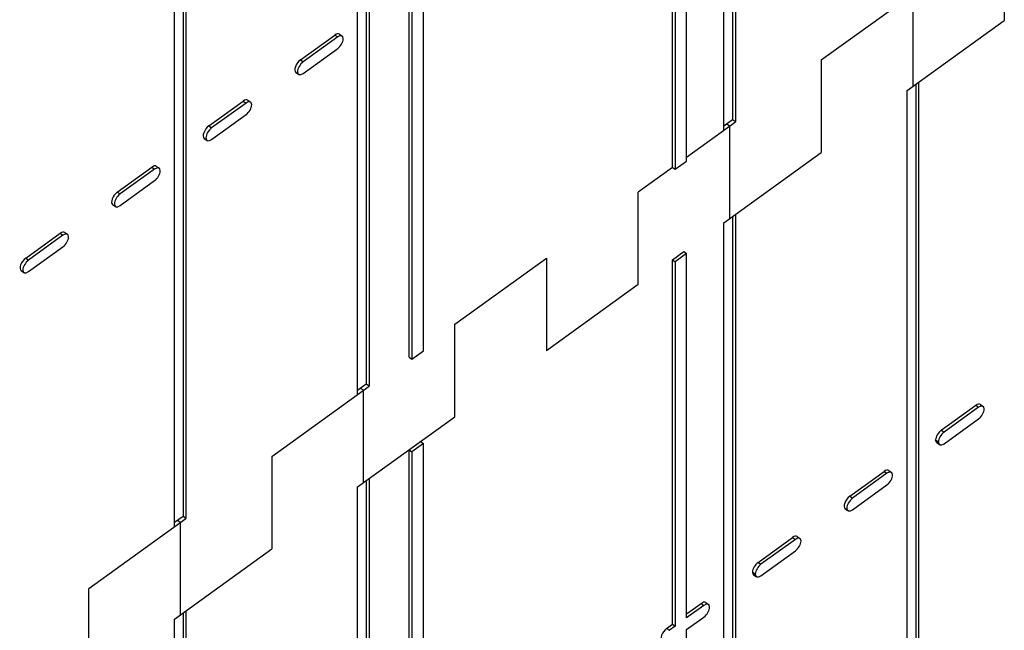
# Model space of a CAD drawing. Units: inches. Extents: x 61243 to 127562, y 32439 to 64408.
# Drawn here: x 63289 to 63295, y 32523 to 32527 of the extents above; entities that cross this region are included whole.
import ezdxf

# ---------------------------------------------------------------- set-up
doc = ezdxf.new("R2010")
doc.units = ezdxf.units.IN
doc.header["$LTSCALE"] = 0.5

msp = doc.modelspace()

# ---------------------------------------------------------------- linework, layer by layer
at = {"lineweight": -3}
for p, q in [((63293.16649, 32534.29012), (63293.16649, 32526.1486)), ((63293.18256, 32534.30171), (63293.18256, 32526.13747)), ((63293.11693, 32526.09013), (63293.11693, 32534.25437)), ((63291.06629, 32532.77534), (63291.06629, 32524.63382)), ((63291.08235, 32532.78693), (63291.08235, 32524.62269)), ((63291.01672, 32524.57535), (63291.01672, 32532.73959)), ((63290.03225, 32532.02954), (63290.03225, 32523.8653)), ((63289.96662, 32523.81796), (63289.96662, 32531.9822)), ((63290.01618, 32532.01795), (63290.01618, 32523.87643)), ((63292.90329, 32525.91331), (63292.90329, 32528.00149)), ((63292.82159, 32525.87711), (63292.82159, 32527.94256)), ((63292.83765, 32527.95415), (63292.83765, 32525.86598)), ((63294.7249, 32527.24988), (63294.7249, 32526.71955)), ((63291.39376, 32524.82456), (63291.39376, 32526.91274)), ((63293.6748, 32526.49249), (63294.23267, 32526.89486)), ((63291.31206, 32524.78836), (63291.31206, 32526.85381)), ((63291.32813, 32526.8654), (63291.32813, 32524.77723)), ((63294.19985, 32526.87119), (63294.19985, 32526.34086)), ((63294.16703, 32526.31719), (63294.7249, 32526.71955)), ((63290.68823, 32526.49289), (63290.88614, 32526.63563)), ((63290.9022, 32526.62449), (63290.70429, 32526.48175)), ((63290.88614, 32526.63563), (63290.9022, 32526.62449)), ((63290.91217, 32526.64053), (63290.92824, 32526.62939)), ((63290.93434, 32526.61372), (63290.93434, 32526.61533)), ((63290.70429, 32526.41546), (63290.9022, 32526.5582)), ((63290.68823, 32526.49289), (63290.70429, 32526.48175)), ((63293.6748, 32526.49249), (63293.6748, 32525.96216)), ((63290.66186, 32526.42146), (63290.67792, 32526.41032)), ((63294.2166, 32526.35294), (63294.2166, 32518.16597)), ((63294.23267, 32526.36453), (63294.23267, 32518.17756)), ((63294.16703, 32518.13022), (63294.16703, 32526.31719)), ((63290.16322, 32526.11423), (63290.36069, 32526.25665)), ((63290.37676, 32526.24552), (63290.17929, 32526.10309)), ((63290.36069, 32526.25665), (63290.37676, 32526.24552)), ((63290.38711, 32526.26182), (63290.40318, 32526.25069)), ((63290.17929, 32526.0368), (63290.37676, 32526.17923)), ((63290.16322, 32526.11423), (63290.17929, 32526.10309)), ((63292.90329, 32525.93604), (63293.18256, 32526.13747)), ((63293.16649, 32526.1486), (63293.11693, 32526.11286)), ((63293.14975, 32526.1138), (63293.13368, 32526.12494)), ((63293.14975, 32526.1138), (63293.14975, 32525.58347)), ((63293.18256, 32526.13747), (63293.16649, 32526.1486)), ((63290.1368, 32526.04277), (63290.15287, 32526.03163)), ((63293.11693, 32525.5598), (63293.6748, 32525.96216)), ((63289.63812, 32525.7355), (63289.83603, 32525.87824)), ((63289.83603, 32525.87824), (63289.8521, 32525.8671)), ((63289.86207, 32525.88314), (63289.87813, 32525.872)), ((63292.82159, 32525.87711), (63292.62469, 32525.7351)), ((63292.82159, 32525.87711), (63292.83765, 32525.86598)), ((63292.83765, 32525.86598), (63292.90329, 32525.91331)), ((63289.8521, 32525.8671), (63289.65419, 32525.72436)), ((63289.88423, 32525.85633), (63289.88423, 32525.85794)), ((63289.65419, 32525.65807), (63289.8521, 32525.80081)), ((63289.63812, 32525.7355), (63289.65419, 32525.72436)), ((63292.62469, 32525.20477), (63292.62469, 32525.7351)), ((63289.61175, 32525.66407), (63289.62782, 32525.65293)), ((63293.16649, 32525.59555), (63293.16649, 32517.40858)), ((63293.18256, 32525.60714), (63293.18256, 32521.42749)), ((63293.11693, 32517.37283), (63293.11693, 32525.5598)), ((63289.11311, 32525.35684), (63289.31059, 32525.49926)), ((63289.32666, 32525.48813), (63289.12918, 32525.3457)), ((63289.31059, 32525.49926), (63289.32666, 32525.48813)), ((63289.33701, 32525.50443), (63289.35307, 32525.4933)), ((63289.12918, 32525.27941), (63289.32666, 32525.42184)), ((63292.82159, 32525.34678), (63292.88722, 32525.39412)), ((63292.90329, 32525.38298), (63292.83765, 32525.33564)), ((63292.88722, 32525.39412), (63292.90329, 32525.38298)), ((63292.90329, 32523.29481), (63292.90329, 32525.38298)), ((63289.11311, 32525.35684), (63289.12918, 32525.3457)), ((63291.57459, 32524.97771), (63292.09964, 32525.35641)), ((63292.09964, 32525.35641), (63292.09964, 32524.82608)), ((63292.82159, 32523.25861), (63292.82159, 32525.34678)), ((63292.82159, 32525.34678), (63292.83765, 32525.33564)), ((63292.83765, 32525.33564), (63292.83765, 32523.24747)), ((63289.0867, 32525.28538), (63289.10277, 32525.27424)), ((63292.62469, 32525.20477), (63292.09964, 32524.82608)), ((63291.57459, 32524.44738), (63291.57459, 32524.97771)), ((63291.32813, 32524.77723), (63291.39376, 32524.82456)), ((63291.31206, 32524.78836), (63291.32813, 32524.77723)), ((63291.06629, 32524.63382), (63291.01672, 32524.59807)), ((63291.08235, 32524.62269), (63291.06629, 32524.63382)), ((63290.52448, 32524.22032), (63291.08235, 32524.62269)), ((63291.04954, 32524.59902), (63291.03347, 32524.61016)), ((63291.04954, 32524.06869), (63291.04954, 32524.59902)), ((63294.58753, 32524.51841), (63294.6036, 32524.50728)), ((63294.36325, 32524.37053), (63294.56116, 32524.51328)), ((63294.57723, 32524.50214), (63294.37931, 32524.3594)), ((63294.56116, 32524.51328), (63294.57723, 32524.50214)), ((63291.01672, 32524.04502), (63291.57459, 32524.44738)), ((63294.37931, 32524.2931), (63294.57723, 32524.43585)), ((63294.36325, 32524.37053), (63294.37931, 32524.3594)), ((63291.39376, 32524.29423), (63291.32813, 32524.2469)), ((63291.37769, 32524.30537), (63291.39376, 32524.29423)), ((63291.39376, 32522.20606), (63291.39376, 32524.29423)), ((63294.33111, 32524.31341), (63294.33111, 32524.31502)), ((63294.33111, 32524.31502), (63294.34718, 32524.30388)), ((63294.33111, 32524.31341), (63294.34718, 32524.30227)), ((63294.33721, 32524.29935), (63294.35328, 32524.28821)), ((63294.34718, 32524.30388), (63294.34718, 32524.30227)), ((63291.31206, 32524.25803), (63291.32813, 32524.2469)), ((63291.31206, 32522.16986), (63291.31206, 32524.25803)), ((63291.32813, 32524.2469), (63291.32813, 32522.15872)), ((63290.52448, 32524.22032), (63290.52448, 32523.68999)), ((63293.83859, 32523.99212), (63294.03606, 32524.13455)), ((63294.05213, 32524.12341), (63293.85465, 32523.98098)), ((63294.03606, 32524.13455), (63294.05213, 32524.12341)), ((63294.06248, 32524.13972), (63294.07854, 32524.12858)), ((63291.06629, 32524.08077), (63291.06629, 32515.8938)), ((63291.08235, 32524.09236), (63291.08235, 32515.90538)), ((63291.01672, 32515.85805), (63291.01672, 32524.04502)), ((63293.85465, 32523.91469), (63294.05213, 32524.05712)), ((63293.83859, 32523.99212), (63293.85465, 32523.98098)), ((63293.81217, 32523.92066), (63293.82824, 32523.90952)), ((63289.47438, 32523.46293), (63290.03225, 32523.8653)), ((63290.01618, 32523.87643), (63289.96662, 32523.84068)), ((63289.99943, 32523.84163), (63289.98336, 32523.85276)), ((63289.99943, 32523.84163), (63289.99943, 32523.3113)), ((63290.03225, 32523.8653), (63290.01618, 32523.87643)), ((63293.31314, 32523.61314), (63293.51106, 32523.75589)), ((63293.52712, 32523.74475), (63293.32921, 32523.60201)), ((63293.51106, 32523.75589), (63293.52712, 32523.74475)), ((63293.53742, 32523.76102), (63293.55349, 32523.74989)), ((63289.96662, 32523.28763), (63290.52448, 32523.68999)), ((63293.32921, 32523.53571), (63293.52712, 32523.67846)), ((63293.31314, 32523.61314), (63293.32921, 32523.60201)), ((63293.28101, 32523.55602), (63293.28101, 32523.55763)), ((63293.28101, 32523.55763), (63293.29708, 32523.54649)), ((63293.28101, 32523.55602), (63293.29708, 32523.54488)), ((63293.28711, 32523.54196), (63293.30318, 32523.53082)), ((63293.29708, 32523.54649), (63293.29708, 32523.54488)), ((63289.47438, 32522.9326), (63289.47438, 32523.46293)), ((63290.03225, 32523.33497), (63290.03225, 32515.14799)), ((63292.90329, 32523.31753), (63292.98596, 32523.37716)), ((63293.00202, 32523.36602), (63292.90329, 32523.29481)), ((63292.98596, 32523.37716), (63293.00202, 32523.36602)), ((63293.01237, 32523.38233), (63293.02844, 32523.37119)), ((63289.96662, 32515.10066), (63289.96662, 32523.28763)), ((63290.01618, 32523.32338), (63290.01618, 32515.13641)), ((63292.90329, 32523.22852), (63293.00202, 32523.29973)), ((63292.78848, 32523.23473), (63292.82159, 32523.25861)), ((63292.78848, 32523.23473), (63292.80455, 32523.22359)), ((63292.83765, 32523.24747), (63292.80455, 32523.22359)), ((63292.82159, 32523.25861), (63292.83765, 32523.24747)), ((63292.90329, 32521.93584), (63292.90329, 32523.22852))]:
    msp.add_line(p, q, dxfattribs=at)
for centre, major_axis, start_param, end_param in [((63290.88546, 32526.602), (0.02671, 0.03853), 0, 0.9300148), ((63290.90153, 32526.59086), (0.02671, 0.03853), 5.6873753, 7.2132001), ((63290.90153, 32526.59086), (0.02671, 0.03853), 4.1129515, 5.6387762), ((63290.68856, 32526.45999), (-0.02671, -0.03853), 4.1025986, 6.2831853), ((63290.70463, 32526.44885), (-0.02671, -0.03853), 4.1025986, 7.2235529), ((63290.3604, 32526.2233), (0.02671, 0.03852), 0, 0.9418193), ((63290.37647, 32526.21216), (0.02671, 0.03852), 4.1011469, 7.2250046), ((63290.16351, 32526.08129), (-0.02671, -0.03852), 4.1011738, 6.2831853), ((63290.17958, 32526.07015), (-0.02671, -0.03852), 4.1011738, 7.2249778), ((63289.83536, 32525.84461), (0.02671, 0.03853), 0, 0.9300148), ((63289.85142, 32525.83347), (0.02671, 0.03853), 5.6873753, 7.2132001), ((63289.85142, 32525.83347), (0.02671, 0.03853), 4.1129515, 5.6387762), ((63289.63846, 32525.7026), (-0.02671, -0.03853), 4.1025986, 6.2831853), ((63289.65453, 32525.69146), (-0.02671, -0.03853), 4.1025986, 7.2235529), ((63289.3103, 32525.46591), (0.02671, 0.03852), 0, 0.9418193), ((63289.32637, 32525.45477), (0.02671, 0.03852), 4.1011469, 7.2250046), ((63289.11341, 32525.3239), (-0.02671, -0.03852), 4.1011738, 6.2831853), ((63289.12947, 32525.31276), (-0.02671, -0.03852), 4.1011738, 7.2249778), ((63294.56082, 32524.47989), (0.02671, 0.03853), 0, 0.9403676), ((63294.57689, 32524.46875), (0.02671, 0.03853), 4.1025986, 7.2235529), ((63294.36393, 32524.33788), (0.02671, 0.03853), 0.9713588, 2.4971836), ((63294.37999, 32524.32674), (-0.02671, -0.03853), 4.1129515, 5.6387762), ((63294.36393, 32524.33788), (-0.02671, -0.03853), 5.6873753, 6.2831853), ((63294.37999, 32524.32674), (-0.02671, -0.03853), 5.6873753, 7.2132001), ((63294.03577, 32524.10119), (0.02671, 0.03852), 0, 0.9417924), ((63294.05184, 32524.09006), (0.02671, 0.03852), 4.1011738, 7.2249778), ((63293.83888, 32523.95919), (-0.02671, -0.03852), 4.1011469, 6.2831853), ((63293.85494, 32523.94805), (-0.02671, -0.03852), 4.1011469, 7.2250046), ((63293.51072, 32523.7225), (0.02671, 0.03853), 0, 0.9403676), ((63293.52678, 32523.71136), (0.02671, 0.03853), 4.1025986, 7.2235529), ((63293.31382, 32523.58049), (0.02671, 0.03853), 0.9713588, 2.4971836), ((63293.32989, 32523.56935), (-0.02671, -0.03853), 4.1129515, 5.6387762), ((63293.31382, 32523.58049), (-0.02671, -0.03853), 5.6873753, 6.2831853), ((63293.32989, 32523.56935), (-0.02671, -0.03853), 5.6873753, 7.2132001), ((63292.98567, 32523.3438), (0.02671, 0.03852), 0, 0.9417924), ((63293.00173, 32523.33267), (0.02671, 0.03852), 4.1011738, 7.2249778), ((63292.78877, 32523.2018), (-0.02671, -0.03852), 4.1011469, 6.2831853)]:
    msp.add_ellipse(centre, major_axis=major_axis, ratio=0.4950241, start_param=start_param, end_param=end_param, dxfattribs=at)

doc.saveas('drawing.dxf')
